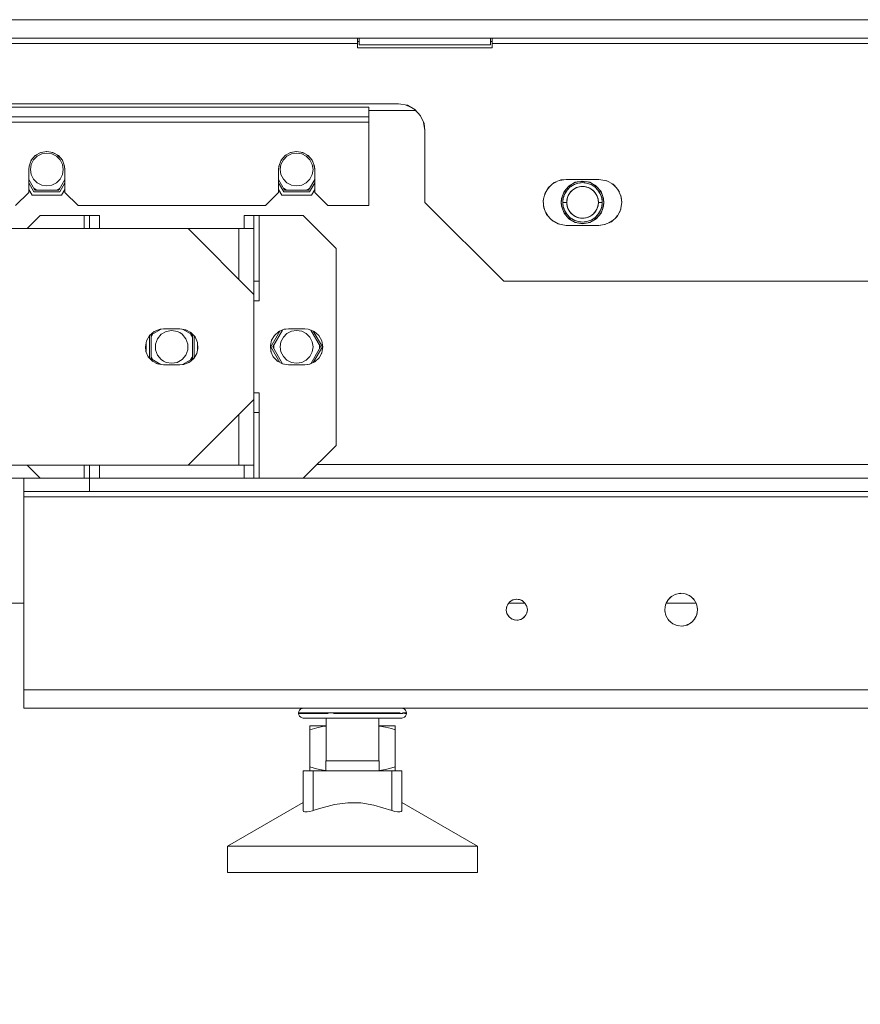
# Model space of a CAD drawing. Units: millimetres. Extents: x -2159 to 2041, y -1366 to 1604.
# Drawn here: x 317 to 445, y -359 to -210 of the extents above; entities that cross this region are included whole.
import ezdxf

# ---------------------------------------------------------------- set-up
doc = ezdxf.new("R2010")
doc.units = ezdxf.units.MM
doc.header["$LTSCALE"] = 10
doc.header["$PDMODE"] = 1
doc.header["$PDSIZE"] = -2
doc.layers.get('0').update_dxf_attribs({"lineweight": 18})
doc.layers.add('Geen', color=7, linetype='Continuous', lineweight=9)
doc.layers.add('Maatlijnen', color=7, linetype='Continuous', lineweight=9)
doc.styles.add('Century Gothic', font='Century Gothic')
doc.dimstyles.new('iFiRE', dxfattribs={"dimtxt": 35.401801, "dimasz": 39.997559, "dimexe": 10, "dimexo": 0, "dimgap": 5, "dimtad": 1, "dimdec": 0, "dimtxsty": 'Century Gothic', "dimblk": 'VW_FILLEDARROW', "dimblk1": 'VW_FILLEDARROW', "dimblk2": 'VW_FILLEDARROW', "dimcen": 0, "dimazin": 0, "dimtfac": 1, "dimtdec": 0, "dimtix": 1, "dimtmove": 0, "dimatfit": 0, "dimldrblk": 'VW_FILLEDARROW-1', "dimfxl": 1, "dimfrac": 2, "dimtolj": 1, "dimarcsym": 0})

# ---------------------------------------------------------------- blocks, each defined once
blk = doc.blocks.new('Groep-5-1')
at = {"layer": 'Geen', "color": 7, "linetype": 'Continuous', "lineweight": 9}
for p, q in [((652.17, -209.56), (305.77, -209.56)), ((652.87, -212.36), (305.07, -212.36)), ((368.72, -213.86), (368.72, -212.36)), ((368.97, -212.36), (368.97, -213.36)), ((388.97, -212.36), (388.97, -213.36)), ((389.22, -212.36), (389.22, -213.86)), ((368.72, -213.16), (305.07, -213.16)), ((368.97, -212.86), (368.72, -212.86)), ((389.22, -213.86), (368.72, -213.86)), ((388.97, -213.36), (368.97, -213.36)), ((389.22, -212.86), (388.97, -212.86)), ((568.72, -213.16), (389.22, -213.16)), ((374.97, -222.36), (305.07, -222.36)), ((370.47, -222.86), (310.47, -222.86)), ((370.47, -237.86), (370.47, -222.86)), ((374.97, -222.36), (376.32, -222.59)), ((376.71, -222.81), (376.14, -222.56)), ((376.32, -222.59), (377.45, -223.22)), ((377.76, -223.56), (377.28, -223.12)), ((377.45, -223.22), (378.33, -224.19)), ((370.47, -224.36), (310.47, -224.36)), ((377.53, -223.36), (370.47, -223.36)), ((378.2, -224.05), (378.52, -224.62)), ((378.33, -224.19), (378.85, -225.38)), ((370.47, -225.16), (310.47, -225.16)), ((378.76, -225.18), (378.97, -226.36)), ((378.85, -225.38), (378.97, -226.36)), ((378.97, -226.36), (378.97, -237.36)), ((319.1, -230.96), (319.72, -230.24)), ((319.45, -230.89), (320, -230.33)), ((319.88, -230.14), (319.69, -230.27)), ((319.72, -230.24), (320.54, -229.77)), ((320, -230.33), (320.7, -229.98)), ((320.86, -229.71), (320.43, -229.83)), ((320.54, -229.77), (321.47, -229.61)), ((320.7, -229.98), (321.47, -229.86)), ((321.78, -229.66), (321.35, -229.63)), ((321.47, -229.61), (322.4, -229.77)), ((321.47, -229.86), (322.24, -229.98)), ((322.24, -229.98), (322.94, -230.33)), ((322.66, -229.91), (322.27, -229.75)), ((322.4, -229.77), (323.22, -230.24)), ((322.94, -230.33), (323.49, -230.89)), ((323.41, -230.46), (323.09, -230.16)), ((323.22, -230.24), (323.84, -230.96)), ((357.1, -230.96), (357.72, -230.24)), ((357.45, -230.89), (358, -230.33)), ((357.88, -230.14), (357.69, -230.27)), ((357.72, -230.24), (358.54, -229.77)), ((358, -230.33), (358.7, -229.98)), ((358.86, -229.71), (358.43, -229.83)), ((358.54, -229.77), (359.47, -229.61)), ((359.47, -229.86), (358.7, -229.98)), ((359.78, -229.66), (359.35, -229.63)), ((359.47, -229.61), (360.4, -229.77)), ((359.47, -229.86), (360.24, -229.98)), ((360.24, -229.98), (360.94, -230.33)), ((360.66, -229.91), (360.27, -229.75)), ((360.4, -229.77), (361.22, -230.24)), ((360.94, -230.33), (361.49, -230.89)), ((361.41, -230.46), (361.09, -230.16)), ((361.22, -230.24), (361.84, -230.96)), ((318.72, -232.36), (318.79, -231.79)), ((318.72, -232.36), (318.77, -231.84)), ((318.77, -231.84), (319.1, -230.96)), ((318.97, -232.36), (319.09, -231.58)), ((319.09, -231.58), (319.45, -230.89)), ((319.21, -230.83), (319.1, -230.97)), ((323.49, -230.89), (323.85, -231.58)), ((323.74, -230.84), (323.91, -231.16)), ((323.84, -230.96), (324.17, -231.84)), ((323.85, -231.58), (323.97, -232.36)), ((324.11, -231.67), (324.22, -232.36)), ((324.17, -231.84), (324.22, -232.36)), ((356.79, -231.79), (356.72, -232.36)), ((356.72, -232.36), (356.77, -231.84)), ((356.77, -231.84), (357.1, -230.96)), ((356.97, -232.36), (357.09, -231.58)), ((357.09, -231.58), (357.45, -230.89)), ((357.21, -230.83), (357.1, -230.97)), ((361.49, -230.89), (361.85, -231.58)), ((361.74, -230.84), (361.91, -231.16)), ((361.84, -230.96), (362.17, -231.84)), ((361.85, -231.58), (361.97, -232.36)), ((362.11, -231.67), (362.22, -232.36)), ((362.17, -231.84), (362.22, -232.36)), ((318.72, -235.86), (318.72, -232.36)), ((319.09, -233.13), (318.97, -232.36)), ((319.45, -233.83), (319.09, -233.13)), ((323.85, -233.13), (323.49, -233.83)), ((323.97, -232.36), (323.85, -233.13)), ((324.22, -232.36), (324.22, -235.86)), ((356.72, -235.86), (356.72, -232.36)), ((357.09, -233.13), (356.97, -232.36)), ((357.45, -233.83), (357.09, -233.13)), ((361.85, -233.13), (361.49, -233.83)), ((361.97, -232.36), (361.85, -233.13)), ((362.22, -232.36), (362.22, -235.86)), ((318.72, -233.89), (319.65, -235.51)), ((318.72, -234.39), (319.5, -235.76)), ((320, -234.38), (319.45, -233.83)), ((319.47, -235.2), (319.86, -235.44)), ((320.7, -234.73), (320, -234.38)), ((321.47, -234.86), (320.7, -234.73)), ((322.24, -234.73), (321.47, -234.86)), ((322.94, -234.38), (322.24, -234.73)), ((323.49, -233.83), (322.94, -234.38)), ((324.22, -233.89), (323.29, -235.51)), ((323.33, -235.29), (323.46, -235.2)), ((324.22, -234.39), (323.43, -235.76)), ((356.72, -233.89), (357.65, -235.51)), ((356.72, -234.39), (357.5, -235.76)), ((358, -234.38), (357.45, -233.83)), ((357.47, -235.2), (357.86, -235.44)), ((358.7, -234.73), (358, -234.38)), ((359.47, -234.86), (358.7, -234.73)), ((360.24, -234.73), (359.47, -234.86)), ((360.94, -234.38), (360.24, -234.73)), ((361.49, -233.83), (360.94, -234.38)), ((362.22, -233.89), (361.29, -235.51)), ((361.33, -235.29), (361.46, -235.2)), ((362.22, -234.39), (361.43, -235.76)), ((397.21, -236.07), (397.79, -235.1)), ((398.05, -234.88), (397.67, -235.31)), ((397.79, -235.1), (398.67, -234.35)), ((399, -234.22), (398.49, -234.51)), ((398.67, -234.35), (399.68, -233.95)), ((399.46, -234.03), (400.47, -233.86)), ((400.47, -233.86), (399.68, -233.95)), ((400.15, -235.73), (400.88, -234.87)), ((405.47, -233.86), (400.47, -233.86)), ((401.1, -235.01), (400.62, -235.49)), ((401.06, -234.76), (400.69, -235.09)), ((401.13, -234.72), (400.74, -235.05)), ((401, -235.09), (400.74, -235.36)), ((400.88, -234.87), (401.86, -234.3)), ((400.95, -234.83), (400.88, -234.87)), ((401, -235.09), (400.9, -235.21)), ((401.09, -235.02), (401, -235.09)), ((401.05, -235.06), (401, -235.09)), ((401.67, -234.65), (401.1, -235.01)), ((401.14, -234.98), (401.11, -235.01)), ((401.16, -234.97), (401.14, -234.98)), ((401.39, -234.82), (401.16, -234.97)), ((401.29, -234.87), (401.24, -234.92)), ((401.31, -234.86), (401.26, -234.89)), ((401.31, -234.86), (401.27, -234.88)), ((401.42, -234.81), (401.29, -234.87)), ((401.47, -235.47), (401.92, -235.19)), ((401.78, -235.26), (401.51, -235.43)), ((401.99, -234.28), (401.6, -234.45)), ((402.14, -234.25), (401.64, -234.43)), ((402.3, -234.43), (401.67, -234.65)), ((401.72, -234.63), (401.7, -234.64)), ((401.72, -234.63), (401.7, -234.64)), ((401.84, -234.59), (401.72, -234.63)), ((401.82, -234.59), (401.72, -234.63)), ((402.05, -235.12), (401.78, -235.26)), ((402.06, -234.27), (401.82, -234.32)), ((401.82, -234.59), (401.84, -234.58)), ((401.84, -234.58), (402.02, -234.53)), ((401.86, -234.3), (402.97, -234.11)), ((401.92, -235.19), (402.43, -235.01)), ((402.27, -235.04), (402.05, -235.12)), ((402.2, -234.46), (402.09, -234.51)), ((402.17, -234.48), (402.13, -234.49)), ((402.24, -234.45), (402.2, -234.46)), ((402.5, -234.99), (402.27, -235.04)), ((402.97, -234.36), (402.3, -234.43)), ((402.54, -234.39), (402.43, -234.42)), ((402.43, -235.01), (402.97, -234.95)), ((402.54, -234.39), (402.44, -234.42)), ((402.73, -234.96), (402.5, -234.99)), ((402.58, -234.38), (402.54, -234.39)), ((402.7, -234.39), (402.54, -234.39)), ((402.74, -234.38), (402.58, -234.38)), ((402.97, -234.14), (402.62, -234.17)), ((402.97, -234.95), (402.73, -234.96)), ((403.17, -234.16), (402.77, -234.16)), ((403.31, -234.17), (402.84, -234.13)), ((402.97, -234.11), (404.08, -234.3)), ((403.64, -234.43), (402.97, -234.36)), ((403.29, -234.97), (402.97, -234.95)), ((402.97, -234.95), (403.5, -235.01)), ((403.2, -234.36), (403.11, -234.37)), ((403.28, -234.38), (403.2, -234.36)), ((403.28, -234.38), (403.2, -234.38)), ((403.39, -234.39), (403.24, -234.39)), ((403.28, -234.38), (403.28, -234.38)), ((403.36, -234.38), (403.28, -234.38)), ((403.59, -235.03), (403.29, -234.97)), ((403.36, -234.4), (403.3, -234.39)), ((403.36, -234.38), (403.39, -234.39)), ((403.49, -234.42), (403.39, -234.39)), ((403.5, -234.42), (403.39, -234.39)), ((403.5, -235.01), (404.01, -235.19)), ((403.87, -235.12), (403.59, -235.03)), ((404.27, -234.65), (403.64, -234.43)), ((404.29, -234.43), (403.8, -234.25)), ((403.94, -234.28), (403.87, -234.27)), ((404.08, -235.22), (403.87, -235.12)), ((404.09, -234.58), (403.92, -234.53)), ((404.34, -234.45), (403.93, -234.27)), ((404.07, -234.57), (403.93, -234.53)), ((404.01, -235.19), (404.47, -235.47)), ((404.09, -234.58), (404.07, -234.57)), ((404.08, -234.3), (405.06, -234.87)), ((404.29, -235.35), (404.08, -235.22)), ((404.12, -234.59), (404.09, -234.58)), ((404.21, -234.63), (404.1, -234.59)), ((404.12, -234.59), (404.21, -234.63)), ((404.14, -234.61), (404.14, -234.6)), ((404.24, -234.64), (404.21, -234.63)), ((404.24, -234.64), (404.21, -234.63)), ((404.84, -235.01), (404.27, -234.65)), ((404.78, -234.97), (404.54, -234.82)), ((404.78, -234.97), (404.8, -234.98)), ((404.83, -235.01), (404.8, -234.98)), ((405.19, -235.05), (404.81, -234.72)), ((405.31, -235.49), (404.84, -235.01)), ((404.93, -235.09), (404.85, -235.02)), ((404.87, -235.04), (404.87, -235.04)), ((404.87, -235.04), (404.87, -235.04)), ((405.25, -235.09), (404.88, -234.76)), ((404.89, -235.06), (404.9, -235.08)), ((404.93, -235.09), (404.89, -235.06)), ((404.93, -235.09), (405.04, -235.21)), ((404.93, -235.09), (405.19, -235.36)), ((405.06, -234.87), (405.78, -235.73)), ((405.47, -233.86), (406.65, -234.06)), ((406.99, -234.25), (406.49, -234.04)), ((406.65, -234.06), (407.64, -234.61)), ((407.91, -234.91), (407.49, -234.53)), ((407.64, -234.61), (408.41, -235.46)), ((316.72, -237.86), (318.72, -235.86)), ((318.72, -235.39), (319.22, -236.26)), ((323.72, -236.26), (319.22, -236.26)), ((323.43, -235.76), (319.5, -235.76)), ((323.29, -235.51), (319.65, -235.51)), ((319.86, -235.44), (320, -235.51)), ((322.93, -235.51), (323.33, -235.29)), ((324.22, -235.39), (323.72, -236.26)), ((324.22, -235.86), (326.22, -237.86)), ((354.72, -237.86), (356.72, -235.86)), ((356.72, -235.39), (357.22, -236.26)), ((361.72, -236.26), (357.22, -236.26)), ((361.43, -235.76), (357.5, -235.76)), ((361.29, -235.51), (357.65, -235.51)), ((357.86, -235.44), (358, -235.51)), ((360.93, -235.51), (361.33, -235.29)), ((362.22, -235.39), (361.72, -236.26)), ((362.22, -235.86), (364.22, -237.86)), ((397.21, -236.07), (396.98, -237.06)), ((397.05, -236.76), (397, -237.36)), ((397.38, -235.8), (397.16, -236.31)), ((399.86, -236.52), (399.72, -237.36)), ((399.86, -236.53), (399.72, -237.36)), ((399.79, -236.73), (399.72, -237.36)), ((399.77, -236.79), (400.15, -235.73)), ((400.04, -236.69), (399.97, -237.36)), ((400, -236.95), (400.03, -236.78)), ((400.27, -236.05), (400.04, -236.69)), ((400.34, -235.51), (400.06, -236)), ((400.3, -235.55), (400.06, -235.98)), ((400.09, -236.51), (400.07, -236.63)), ((400.17, -235.71), (400.08, -235.93)), ((400.09, -236.51), (400.08, -236.59)), ((400.19, -236.22), (400.09, -236.51)), ((400.16, -236.36), (400.09, -236.51)), ((400.11, -236.47), (400.1, -236.53)), ((400.12, -236.4), (400.11, -236.45)), ((400.15, -236.34), (400.12, -236.4)), ((400.2, -236.19), (400.19, -236.22)), ((400.2, -236.19), (400.24, -236.12)), ((400.62, -235.49), (400.27, -236.05)), ((400.44, -235.73), (400.33, -235.94)), ((400.44, -235.73), (400.39, -235.86)), ((400.58, -235.54), (400.44, -235.73)), ((400.52, -235.64), (400.44, -235.73)), ((400.51, -235.65), (400.5, -235.68)), ((400.57, -235.56), (400.56, -235.56)), ((400.56, -235.56), (400.56, -235.58)), ((400.58, -235.54), (400.6, -235.52)), ((400.63, -236.75), (400.58, -237.05)), ((400.6, -235.52), (400.61, -235.51)), ((400.62, -236.82), (400.8, -236.31)), ((400.73, -236.47), (400.63, -236.75)), ((400.8, -236.31), (400.73, -236.47)), ((400.8, -236.31), (401.08, -235.85)), ((400.87, -236.16), (400.8, -236.31)), ((400.96, -236.02), (400.87, -236.16)), ((401.1, -235.83), (400.96, -236.02)), ((401.08, -235.85), (401.47, -235.47)), ((401.26, -235.65), (401.1, -235.83)), ((401.51, -235.43), (401.26, -235.65)), ((404.5, -235.49), (404.29, -235.35)), ((404.47, -235.47), (404.85, -235.85)), ((404.67, -235.65), (404.5, -235.49)), ((404.89, -235.9), (404.67, -235.65)), ((404.85, -235.85), (405.14, -236.31)), ((405.06, -236.16), (404.89, -235.9)), ((405.2, -236.44), (405.06, -236.16)), ((405.14, -236.31), (405.32, -236.82)), ((405.3, -236.73), (405.2, -236.44)), ((405.36, -237.04), (405.3, -236.73)), ((405.67, -236.05), (405.31, -235.49)), ((405.33, -235.51), (405.34, -235.52)), ((405.35, -235.54), (405.34, -235.52)), ((405.35, -235.54), (405.49, -235.73)), ((405.41, -235.64), (405.49, -235.73)), ((405.44, -235.68), (405.5, -235.76)), ((405.49, -235.73), (405.55, -235.86)), ((405.49, -235.73), (405.6, -235.94)), ((405.49, -235.75), (405.51, -235.77)), ((405.5, -235.76), (405.5, -235.76)), ((405.51, -235.76), (405.52, -235.77)), ((405.52, -235.77), (405.53, -235.81)), ((405.6, -235.51), (405.88, -236)), ((405.63, -235.55), (405.87, -235.98)), ((405.89, -236.69), (405.67, -236.05)), ((405.69, -236.12), (405.73, -236.19)), ((405.73, -236.19), (405.74, -236.22)), ((405.74, -236.22), (405.85, -236.51)), ((405.78, -235.73), (406.17, -236.79)), ((405.78, -236.36), (405.85, -236.51)), ((405.85, -236.51), (405.86, -236.59)), ((405.85, -236.51), (405.87, -236.63)), ((405.89, -236.68), (405.9, -236.7)), ((405.97, -237.36), (405.89, -236.69)), ((405.9, -236.7), (405.91, -236.8)), ((405.94, -236.95), (405.9, -236.78)), ((406.07, -236.52), (406.22, -237.36)), ((406.07, -236.53), (406.22, -237.36)), ((408.3, -235.34), (408.57, -235.83)), ((408.41, -235.46), (408.86, -236.51)), ((408.79, -236.33), (408.97, -237.36)), ((408.97, -237.36), (408.86, -236.51)), ((354.72, -237.86), (326.22, -237.86)), ((370.47, -237.86), (364.22, -237.86)), ((378.97, -237.36), (390.97, -249.36)), ((397.07, -238.21), (396.98, -237.06)), ((396.98, -237.06), (397, -237.35)), ((397.05, -237.96), (397.16, -238.4)), ((397.51, -239.23), (397.07, -238.21)), ((399.72, -237.36), (399.77, -236.79)), ((399.72, -237.36), (399.86, -238.19)), ((399.77, -237.92), (399.72, -237.36)), ((399.86, -238.19), (399.72, -237.36)), ((400.15, -238.98), (399.77, -237.92)), ((399.99, -236.98), (399.97, -237.36)), ((399.99, -237.74), (399.97, -237.36)), ((399.97, -237.36), (400.04, -238.02)), ((400.56, -237.36), (399.97, -237.36)), ((399.99, -236.98), (400, -236.95)), ((399.99, -237.74), (400, -237.76)), ((400, -237.76), (400.03, -237.93)), ((400.04, -238.02), (400.27, -238.66)), ((400.07, -238.09), (400.09, -238.2)), ((400.08, -238.12), (400.09, -238.2)), ((400.09, -238.2), (400.19, -238.5)), ((400.09, -238.2), (400.16, -238.35)), ((400.13, -238.27), (400.13, -238.3)), ((400.56, -237.36), (400.62, -236.82)), ((400.58, -237.05), (400.56, -237.36)), ((400.62, -237.89), (400.56, -237.36)), ((400.56, -237.36), (400.58, -237.68)), ((400.58, -237.68), (400.64, -237.98)), ((400.8, -238.4), (400.62, -237.89)), ((400.64, -237.98), (400.73, -238.27)), ((400.73, -238.27), (400.87, -238.55)), ((405.32, -237.89), (405.14, -238.4)), ((405.14, -238.4), (405.21, -238.24)), ((405.21, -238.24), (405.3, -237.96)), ((405.3, -237.96), (405.36, -237.66)), ((405.32, -236.82), (405.38, -237.36)), ((405.38, -237.36), (405.32, -237.89)), ((405.38, -237.36), (405.36, -237.04)), ((405.36, -237.66), (405.38, -237.36)), ((405.97, -237.36), (405.38, -237.36)), ((405.67, -238.66), (405.89, -238.02)), ((405.85, -238.2), (405.74, -238.5)), ((406.17, -237.92), (405.78, -238.98)), ((405.85, -238.2), (405.78, -238.35)), ((405.81, -238.27), (405.8, -238.3)), ((405.87, -238.09), (405.85, -238.2)), ((405.86, -238.12), (405.85, -238.2)), ((405.89, -238.02), (405.97, -237.36)), ((405.94, -237.76), (405.9, -237.93)), ((405.94, -236.98), (405.94, -236.95)), ((405.94, -236.98), (405.97, -237.36)), ((405.94, -237.74), (405.97, -237.36)), ((405.94, -237.74), (405.94, -237.76)), ((406.22, -237.36), (406.07, -238.19)), ((406.22, -237.36), (406.07, -238.19)), ((406.22, -237.36), (406.15, -237.98)), ((406.17, -236.79), (406.22, -237.36)), ((406.22, -237.36), (406.17, -237.92)), ((408.97, -237.36), (408.76, -238.54)), ((320.47, -239.36), (318.47, -241.36)), ((327.17, -239.36), (320.47, -239.36)), ((327.38, -239.36), (327.17, -239.36)), ((327.17, -239.36), (327.17, -241.36)), ((327.42, -239.36), (327.38, -239.36)), ((327.61, -239.36), (327.42, -239.36)), ((329.47, -239.36), (327.61, -239.36)), ((327.97, -239.36), (327.97, -241.36)), ((329.47, -241.36), (329.47, -239.36)), ((353.26, -239.36), (351.47, -239.36)), ((351.47, -239.36), (351.47, -241.36)), ((352.97, -279.36), (352.97, -239.36)), ((353.31, -239.36), (353.26, -239.36)), ((353.56, -239.36), (353.31, -239.36)), ((353.72, -239.36), (353.56, -239.36)), ((360.47, -239.36), (353.72, -239.36)), ((353.77, -239.36), (353.77, -252.36)), ((365.47, -244.36), (360.47, -239.36)), ((397.38, -238.92), (397.67, -239.41)), ((398.28, -240.09), (397.51, -239.23)), ((400.06, -238.71), (400.34, -239.2)), ((400.06, -238.73), (400.3, -239.16)), ((400.14, -238.36), (400.15, -238.38)), ((400.15, -238.38), (400.16, -238.4)), ((400.88, -239.85), (400.15, -238.98)), ((400.2, -238.52), (400.19, -238.5)), ((400.2, -238.52), (400.24, -238.59)), ((400.27, -238.66), (400.62, -239.23)), ((400.33, -238.77), (400.44, -238.98)), ((400.39, -238.85), (400.44, -238.98)), ((400.58, -239.18), (400.44, -238.98)), ((400.44, -238.98), (400.52, -239.07)), ((400.58, -239.18), (400.6, -239.2)), ((400.6, -239.2), (400.61, -239.2)), ((400.62, -239.23), (401.1, -239.7)), ((400.66, -239.26), (400.67, -239.28)), ((400.66, -239.26), (400.7, -239.31)), ((400.74, -239.34), (400.67, -239.28)), ((401.06, -239.95), (400.69, -239.62)), ((400.74, -239.35), (401, -239.62)), ((401.13, -239.99), (400.74, -239.67)), ((401.08, -238.86), (400.8, -238.4)), ((400.87, -238.55), (401.05, -238.81)), ((400.9, -239.5), (401, -239.62)), ((401.05, -239.65), (401, -239.62)), ((401.09, -239.69), (401, -239.62)), ((401.05, -238.81), (401.26, -239.06)), ((401.47, -239.24), (401.08, -238.86)), ((401.1, -239.7), (401.67, -240.06)), ((401.14, -239.73), (401.11, -239.71)), ((401.16, -239.75), (401.14, -239.73)), ((401.39, -239.89), (401.16, -239.75)), ((401.26, -239.06), (401.44, -239.22)), ((401.44, -239.22), (401.64, -239.37)), ((401.92, -239.53), (401.47, -239.24)), ((401.64, -239.37), (401.86, -239.49)), ((401.86, -239.49), (402.06, -239.59)), ((402.43, -239.71), (401.92, -239.53)), ((402.06, -239.59), (402.35, -239.69)), ((402.35, -239.69), (402.65, -239.74)), ((402.97, -239.77), (402.43, -239.71)), ((402.65, -239.74), (402.97, -239.77)), ((403.5, -239.71), (402.97, -239.77)), ((402.97, -239.77), (403.21, -239.76)), ((403.21, -239.76), (403.44, -239.72)), ((403.44, -239.72), (403.67, -239.67)), ((404.01, -239.53), (403.5, -239.71)), ((403.67, -239.67), (403.88, -239.59)), ((403.88, -239.59), (404.16, -239.46)), ((404.47, -239.24), (404.01, -239.53)), ((404.16, -239.46), (404.42, -239.28)), ((404.27, -240.06), (404.84, -239.7)), ((404.42, -239.28), (404.67, -239.06)), ((404.85, -238.86), (404.47, -239.24)), ((404.78, -239.75), (404.54, -239.89)), ((404.67, -239.06), (404.83, -238.88)), ((404.78, -239.75), (404.8, -239.73)), ((404.83, -239.71), (404.8, -239.73)), ((405.19, -239.67), (404.81, -239.99)), ((404.83, -238.88), (404.98, -238.69)), ((404.84, -239.7), (405.31, -239.23)), ((405.14, -238.4), (404.85, -238.86)), ((404.93, -239.62), (404.85, -239.69)), ((405.25, -239.62), (404.88, -239.95)), ((404.93, -239.62), (404.89, -239.65)), ((405.19, -239.35), (404.93, -239.62)), ((405.04, -239.5), (404.93, -239.62)), ((404.98, -238.69), (405.06, -238.55)), ((405.06, -238.55), (405.14, -238.4)), ((405.78, -238.98), (405.06, -239.85)), ((405.27, -239.28), (405.2, -239.34)), ((405.28, -239.26), (405.24, -239.31)), ((405.28, -239.26), (405.27, -239.28)), ((405.31, -239.23), (405.67, -238.66)), ((405.34, -239.2), (405.33, -239.2)), ((405.35, -239.18), (405.34, -239.2)), ((405.35, -239.18), (405.49, -238.98)), ((405.49, -238.98), (405.41, -239.07)), ((405.6, -238.77), (405.49, -238.98)), ((405.55, -238.85), (405.49, -238.98)), ((405.87, -238.74), (405.6, -239.2)), ((405.86, -238.76), (405.63, -239.16)), ((405.73, -238.52), (405.69, -238.59)), ((405.73, -238.52), (405.74, -238.5)), ((405.78, -238.98), (405.77, -239)), ((406.03, -238.31), (405.78, -238.98)), ((405.79, -238.38), (405.78, -238.4)), ((405.79, -238.36), (405.79, -238.38)), ((407.36, -240.3), (408.21, -239.53)), ((408.3, -239.38), (407.91, -239.8)), ((408.21, -239.53), (408.76, -238.54)), ((408.79, -238.38), (408.57, -238.88)), ((398.49, -240.2), (398.05, -239.83)), ((399.27, -240.65), (398.28, -240.09)), ((399.46, -240.68), (399, -240.49)), ((400.47, -240.86), (399.27, -240.65)), ((405.47, -240.86), (400.47, -240.86)), ((401.86, -240.41), (400.88, -239.85)), ((401.47, -239.95), (401.38, -239.88)), ((401.54, -239.98), (401.47, -239.95)), ((402.01, -240.44), (401.6, -240.26)), ((402.14, -240.46), (401.64, -240.28)), ((401.67, -240.06), (402.3, -240.28)), ((401.72, -240.09), (401.7, -240.07)), ((401.72, -240.09), (401.7, -240.07)), ((401.82, -240.13), (401.72, -240.09)), ((401.84, -240.12), (401.72, -240.09)), ((401.82, -240.13), (401.84, -240.13)), ((402.02, -240.18), (401.84, -240.13)), ((402.97, -240.61), (401.86, -240.41)), ((402.06, -240.45), (401.99, -240.43)), ((402.3, -240.28), (402.97, -240.36)), ((402.45, -240.31), (402.39, -240.29)), ((402.48, -240.31), (402.41, -240.3)), ((402.54, -240.33), (402.43, -240.3)), ((402.54, -240.33), (402.44, -240.3)), ((402.49, -240.31), (402.45, -240.31)), ((402.56, -240.31), (402.49, -240.31)), ((402.58, -240.33), (402.54, -240.33)), ((402.7, -240.33), (402.54, -240.33)), ((402.74, -240.33), (402.58, -240.33)), ((403.1, -240.58), (402.62, -240.55)), ((403.17, -240.56), (402.77, -240.56)), ((402.97, -240.36), (403.64, -240.28)), ((404.08, -240.41), (402.97, -240.61)), ((403.31, -240.55), (402.97, -240.57)), ((403.36, -240.33), (403.2, -240.33)), ((403.39, -240.33), (403.24, -240.33)), ((403.36, -240.33), (403.39, -240.33)), ((403.45, -240.31), (403.37, -240.31)), ((403.49, -240.3), (403.39, -240.33)), ((403.5, -240.3), (403.39, -240.33)), ((403.49, -240.31), (403.45, -240.31)), ((403.52, -240.3), (403.46, -240.31)), ((403.54, -240.29), (403.49, -240.31)), ((403.64, -240.28), (404.27, -240.06)), ((404.29, -240.28), (403.8, -240.46)), ((404.12, -240.39), (403.87, -240.45)), ((404.09, -240.13), (403.92, -240.18)), ((404.34, -240.26), (403.94, -240.43)), ((405.06, -239.85), (404.08, -240.41)), ((404.12, -240.13), (404.09, -240.13)), ((404.21, -240.09), (404.1, -240.12)), ((404.12, -240.13), (404.21, -240.09)), ((404.24, -240.07), (404.21, -240.09)), ((404.24, -240.07), (404.21, -240.09)), ((404.47, -239.95), (404.39, -239.98)), ((404.56, -239.88), (404.47, -239.95)), ((405.06, -239.84), (404.99, -239.88)), ((406.49, -240.68), (405.47, -240.86)), ((405.47, -240.86), (406.32, -240.75)), ((406.32, -240.75), (407.36, -240.3)), ((407.49, -240.18), (406.99, -240.46)), ((350.67, -241.36), (267.97, -241.36)), ((352.97, -251.36), (342.97, -241.36)), ((351.27, -241.36), (350.67, -241.36)), ((350.67, -241.36), (350.67, -249.06)), ((351.99, -241.36), (351.27, -241.36)), ((352.55, -241.36), (351.99, -241.36)), ((352.97, -241.36), (352.55, -241.36)), ((365.47, -274.36), (365.47, -244.36)), ((353.15, -249.36), (352.97, -249.36)), ((353.31, -249.36), (353.15, -249.36)), ((353.77, -249.36), (353.31, -249.36)), ((566.97, -249.36), (390.97, -249.36)), ((353.77, -252.36), (352.97, -252.36)), ((336.63, -258.42), (337.1, -257.6)), ((337.07, -257.66), (337.07, -261.02)), ((337.1, -257.6), (337.82, -256.99)), ((338.87, -256.64), (337.32, -257.54)), ((337.32, -261.17), (337.32, -257.54)), ((337.62, -257.36), (337.37, -257.79)), ((338.7, -256.65), (337.82, -256.99)), ((338.3, -258.11), (338.86, -257.44)), ((338.7, -256.65), (339.22, -256.61)), ((338.86, -257.44), (339.61, -257.01)), ((341.72, -256.61), (339.22, -256.61)), ((339.61, -257.01), (340.47, -256.86)), ((340.47, -256.86), (341.32, -257.01)), ((341.32, -257.01), (341.72, -257.19)), ((341.72, -256.61), (342.63, -256.75)), ((341.72, -257.19), (342.07, -257.44)), ((342.07, -257.44), (342.63, -258.11)), ((343.62, -257.54), (342.12, -256.67)), ((342.83, -256.87), (342.51, -256.74)), ((342.63, -256.75), (343.39, -257.17)), ((343.53, -257.32), (343.3, -257.13)), ((343.38, -257.46), (343.31, -257.36)), ((343.62, -257.89), (343.38, -257.46)), ((343.39, -257.17), (344.02, -257.85)), ((343.62, -257.54), (343.62, -261.17)), ((343.87, -257.69), (343.87, -261.06)), ((356.93, -256.95), (355.54, -259.36)), ((355.66, -258.34), (356.09, -257.61)), ((357.31, -256.79), (355.83, -259.36)), ((356.1, -257.62), (356.07, -257.66)), ((356.09, -257.61), (356.77, -257.02)), ((356.1, -257.62), (356.11, -257.61)), ((356.18, -257.54), (356.11, -257.61)), ((356.79, -257.02), (356.74, -257.05)), ((356.77, -257.02), (357.59, -256.68)), ((356.79, -257.02), (356.83, -257)), ((356.88, -256.97), (356.83, -257)), ((356.95, -256.95), (356.93, -256.96)), ((357.45, -257.89), (358, -257.33)), ((358.22, -256.61), (357.47, -256.73)), ((358.22, -256.61), (357.59, -256.68)), ((358, -257.33), (358.7, -256.98)), ((360.72, -256.61), (358.22, -256.61)), ((358.7, -256.98), (359.47, -256.86)), ((359.47, -256.86), (360.24, -256.98)), ((360.24, -256.98), (360.94, -257.33)), ((360.72, -256.61), (361.23, -256.65)), ((360.94, -257.33), (361.49, -257.89)), ((362.12, -256.99), (361.23, -256.65)), ((361.63, -256.81), (363.11, -259.36)), ((362, -256.95), (363.39, -259.36)), ((362.84, -257.6), (362.12, -256.99)), ((362.84, -257.6), (363.31, -258.42)), ((336.47, -259.36), (336.63, -258.42)), ((336.57, -258.78), (336.57, -260.07)), ((337.37, -257.79), (337.32, -257.89)), ((338.01, -258.92), (338.3, -258.11)), ((338.01, -259.79), (338.01, -258.92)), ((342.63, -258.11), (342.93, -258.92)), ((342.93, -258.92), (342.93, -259.79)), ((343.99, -257.81), (344.05, -257.93)), ((344.02, -257.85), (344.38, -258.68)), ((344.36, -258.63), (344.37, -258.65)), ((344.37, -258.65), (344.37, -259.98)), ((344.37, -258.73), (344.4, -258.86)), ((344.38, -258.68), (344.46, -259.6)), ((355.48, -259.14), (355.66, -258.34)), ((355.5, -259.05), (355.48, -259.21)), ((355.56, -260.05), (355.48, -259.14)), ((355.48, -259.21), (355.48, -259.14)), ((355.65, -258.43), (355.63, -258.46)), ((355.65, -258.43), (355.66, -258.37)), ((355.71, -258.26), (355.66, -258.37)), ((356.01, -259.05), (356, -259.5)), ((356.97, -259.36), (357.09, -258.58)), ((357.45, -257.89), (357.09, -258.58)), ((361.49, -257.89), (361.85, -258.58)), ((361.85, -258.58), (361.97, -259.36)), ((362.94, -259.21), (362.93, -259.05)), ((362.93, -259.66), (362.94, -259.21)), ((363.31, -258.42), (363.47, -259.36)), ((336.47, -259.36), (336.55, -260.04)), ((336.47, -259.36), (336.57, -259.97)), ((336.91, -260.86), (336.55, -260.04)), ((338.3, -260.61), (338.01, -259.79)), ((338.86, -261.27), (338.3, -260.61)), ((342.63, -260.61), (342.07, -261.27)), ((342.93, -259.79), (342.63, -260.61)), ((344.27, -260.37), (343.84, -261.1)), ((344.28, -260.34), (344.22, -260.45)), ((344.27, -260.37), (344.46, -259.6)), ((344.29, -260.28), (344.28, -260.34)), ((344.3, -260.25), (344.29, -260.28)), ((344.44, -259.35), (344.4, -259.85)), ((344.44, -259.35), (344.44, -259.36)), ((344.44, -259.36), (344.46, -259.6)), ((355.49, -259.36), (355.49, -259.35)), ((355.54, -259.36), (356.92, -261.75)), ((355.55, -259.98), (355.58, -260.1)), ((355.92, -260.87), (355.56, -260.05)), ((355.83, -259.36), (357.32, -261.94)), ((356, -259.5), (356.01, -259.66)), ((357.09, -260.13), (356.97, -259.36)), ((357.45, -260.83), (357.09, -260.13)), ((361.85, -260.13), (361.49, -260.83)), ((363.11, -259.36), (361.62, -261.93)), ((361.97, -259.36), (361.85, -260.13)), ((363.39, -259.36), (362.01, -261.75)), ((362.91, -261.02), (363.32, -260.26)), ((363.3, -260.28), (363.24, -260.42)), ((363.31, -260.27), (363.3, -260.28)), ((363.33, -260.22), (363.31, -260.27)), ((363.47, -259.36), (363.32, -260.26)), ((336.88, -260.78), (336.93, -260.88)), ((337.55, -261.55), (336.91, -260.86)), ((337.32, -260.82), (337.56, -261.26)), ((338.82, -262.04), (337.32, -261.17)), ((337.62, -261.58), (337.38, -261.36)), ((338.3, -261.96), (337.55, -261.55)), ((337.56, -261.26), (337.62, -261.35)), ((338.39, -261.97), (338.07, -261.83)), ((339.22, -262.11), (338.3, -261.96)), ((339.22, -261.52), (338.86, -261.27)), ((339.61, -261.71), (339.22, -261.52)), ((341.72, -262.11), (339.22, -262.11)), ((340.47, -261.86), (339.61, -261.71)), ((340.47, -261.86), (341.32, -261.71)), ((342.07, -261.27), (341.32, -261.71)), ((342.12, -262.04), (341.72, -262.11)), ((341.72, -262.11), (342.32, -262.04)), ((342.11, -262.05), (343.62, -261.17)), ((342.26, -262.03), (342.11, -262.05)), ((342.41, -262), (342.26, -262.03)), ((343.17, -261.69), (342.32, -262.04)), ((343.11, -261.7), (343, -261.76)), ((343.13, -261.7), (343.11, -261.7)), ((343.23, -261.64), (343.13, -261.7)), ((343.17, -261.69), (343.84, -261.1)), ((343.31, -261.35), (343.57, -260.93)), ((343.57, -260.93), (343.62, -260.82)), ((343.68, -261.25), (343.82, -261.09)), ((343.82, -261.09), (343.87, -261.04)), ((343.82, -261.09), (343.82, -261.09)), ((343.87, -261.06), (343.87, -261.06)), ((355.88, -260.79), (355.95, -260.9)), ((356.55, -261.54), (355.92, -260.87)), ((356.59, -261.57), (356.48, -261.47)), ((357.31, -261.96), (356.55, -261.54)), ((357.32, -261.94), (357.11, -261.85)), ((357.47, -261.98), (357.31, -261.92)), ((358.22, -262.11), (357.31, -261.96)), ((358, -261.38), (357.45, -260.83)), ((358.7, -261.73), (358, -261.38)), ((360.72, -262.11), (358.22, -262.11)), ((359.47, -261.86), (358.7, -261.73)), ((360.24, -261.73), (359.47, -261.86)), ((360.94, -261.38), (360.24, -261.73)), ((361.51, -261.98), (360.72, -262.11)), ((360.72, -262.11), (361.43, -262.01)), ((361.49, -260.83), (360.94, -261.38)), ((362.26, -261.63), (361.43, -262.01)), ((362.11, -261.7), (362.09, -261.71)), ((362.21, -261.65), (362.11, -261.7)), ((362.28, -261.62), (362.21, -261.65)), ((362.91, -261.02), (362.26, -261.63)), ((362.82, -261.1), (362.76, -261.16)), ((362.88, -261.04), (362.82, -261.1)), ((362.92, -261), (362.88, -261.04)), ((353.77, -266.36), (352.97, -266.36)), ((353.77, -266.36), (353.77, -279.36)), ((342.97, -277.36), (352.97, -267.36)), ((350.67, -269.66), (350.67, -277.36)), ((353.26, -269.36), (352.97, -269.36)), ((353.31, -269.36), (353.26, -269.36)), ((353.56, -269.36), (353.31, -269.36)), ((353.72, -269.36), (353.56, -269.36)), ((353.77, -269.36), (353.72, -269.36)), ((360.47, -279.36), (365.47, -274.36)), ((342.97, -277.36), (270.27, -277.36)), ((320.47, -279.36), (318.47, -277.36)), ((327.17, -277.36), (327.17, -279.36)), ((327.97, -281.36), (327.97, -277.36)), ((329.47, -279.36), (329.47, -277.36)), ((351.27, -277.36), (342.97, -277.36)), ((351.99, -277.36), (351.27, -277.36)), ((351.47, -277.36), (351.47, -279.36)), ((352.89, -277.36), (351.99, -277.36)), ((352.97, -277.36), (352.89, -277.36)), ((381.7, -277.26), (362.57, -277.26)), ((477.97, -277.26), (381.7, -277.26)), ((327.63, -279.36), (305.07, -279.36)), ((317.97, -279.36), (317.97, -314.36)), ((327.67, -279.36), (327.63, -279.36)), ((327.82, -279.36), (327.67, -279.36)), ((327.84, -279.36), (327.82, -279.36)), ((327.94, -279.36), (327.84, -279.36)), ((327.97, -279.36), (327.94, -279.36)), ((329.05, -279.36), (327.94, -279.36)), ((353.02, -279.36), (327.97, -279.36)), ((353.12, -279.36), (353.02, -279.36)), ((353.15, -279.36), (353.12, -279.36)), ((353.31, -279.36), (353.15, -279.36)), ((353.33, -279.36), (353.31, -279.36)), ((372.6, -279.36), (353.33, -279.36)), ((485.84, -279.36), (372.6, -279.36)), ((655.97, -281.36), (317.97, -281.36)), ((655.97, -282.16), (317.97, -282.16)), ((391.63, -298.47), (391.95, -298.12)), ((392.08, -298.04), (391.83, -298.26)), ((391.95, -298.12), (392.38, -297.86)), ((392.47, -297.84), (392.28, -297.92)), ((392.38, -297.86), (392.88, -297.76)), ((392.97, -297.77), (392.75, -297.79)), ((392.88, -297.76), (393.36, -297.8)), ((393.47, -297.84), (393.19, -297.79)), ((393.36, -297.8), (393.78, -297.97)), ((393.86, -298.04), (393.66, -297.92)), ((394.21, -298.34), (393.78, -297.97)), ((415.88, -297.98), (415.59, -298.58)), ((415.98, -297.87), (415.7, -298.35)), ((415.88, -297.98), (416.38, -297.42)), ((416.57, -297.31), (416.19, -297.63)), ((416.38, -297.42), (417.07, -297.02)), ((417.16, -297), (416.97, -297.08)), ((417.07, -297.02), (417.82, -296.86)), ((417.97, -296.87), (417.62, -296.91)), ((418.6, -296.93), (417.82, -296.86)), ((418.78, -297), (418.32, -296.91)), ((418.6, -296.93), (419.22, -297.19)), ((419.37, -297.31), (418.96, -297.08)), ((419.89, -297.76), (419.22, -297.19)), ((419.74, -297.63), (419.96, -297.87)), ((419.89, -297.76), (420.3, -298.46)), ((317.97, -298.36), (297.97, -298.36)), ((391.37, -299.36), (391.44, -298.86)), ((391.37, -299.45), (391.37, -299.36)), ((391.37, -299.36), (391.42, -299.67)), ((391.37, -299.45), (391.47, -299.94)), ((391.46, -298.82), (391.42, -299.05)), ((391.44, -298.86), (391.63, -298.47)), ((391.68, -298.42), (391.56, -298.63)), ((394.2, -298.36), (391.74, -298.36)), ((394.11, -298.26), (394.25, -298.42)), ((394.21, -298.34), (394.46, -298.77)), ((394.38, -298.63), (394.47, -298.82)), ((394.46, -298.77), (394.57, -299.26)), ((394.52, -299.67), (394.47, -299.89)), ((394.57, -299.36), (394.49, -299.85)), ((394.52, -299.05), (394.57, -299.36)), ((394.57, -299.26), (394.57, -299.36)), ((415.47, -299.36), (415.59, -298.58)), ((415.47, -299.51), (415.47, -299.36)), ((415.47, -299.36), (415.53, -299.8)), ((415.63, -300.25), (415.47, -299.51)), ((415.63, -298.5), (415.53, -298.92)), ((420.24, -298.36), (415.7, -298.36)), ((420.24, -298.35), (420.31, -298.5)), ((420.3, -298.46), (420.46, -299.21)), ((420.47, -299.36), (420.35, -300.13)), ((420.4, -298.92), (420.47, -299.36)), ((420.46, -299.21), (420.47, -299.36)), ((391.46, -299.89), (391.56, -300.08)), ((391.73, -300.37), (391.47, -299.94)), ((391.68, -300.29), (391.83, -300.45)), ((392.16, -300.74), (391.73, -300.37)), ((392.28, -300.79), (392.08, -300.67)), ((392.16, -300.74), (392.57, -300.91)), ((392.75, -300.93), (392.47, -300.87)), ((392.57, -300.91), (393.06, -300.95)), ((393.19, -300.93), (392.97, -300.95)), ((393.56, -300.85), (393.06, -300.95)), ((393.66, -300.79), (393.47, -300.87)), ((393.98, -300.6), (393.56, -300.85)), ((394.11, -300.45), (393.86, -300.67)), ((394.3, -300.24), (393.98, -300.6)), ((394.38, -300.08), (394.25, -300.29)), ((394.49, -299.85), (394.3, -300.24)), ((415.63, -300.21), (415.7, -300.36)), ((416.04, -300.95), (415.63, -300.25)), ((415.98, -300.84), (416.19, -301.08)), ((416.72, -301.53), (416.04, -300.95)), ((419.74, -301.08), (419.37, -301.4)), ((420.06, -300.73), (419.55, -301.29)), ((420.24, -300.36), (419.96, -300.84)), ((420.06, -300.73), (420.35, -300.13)), ((420.4, -299.8), (420.31, -300.21)), ((416.97, -301.63), (416.57, -301.4)), ((417.34, -301.78), (416.72, -301.53)), ((417.62, -301.81), (417.16, -301.71)), ((417.34, -301.78), (418.12, -301.85)), ((418.32, -301.81), (417.97, -301.84)), ((418.86, -301.69), (418.12, -301.85)), ((418.96, -301.63), (418.78, -301.71)), ((419.55, -301.29), (418.86, -301.69)), ((717.97, -311.56), (317.97, -311.56)), ((327.72, -314.36), (317.97, -314.36)), ((351.47, -314.36), (327.72, -314.36)), ((717.97, -314.36), (351.47, -314.36)), ((359.9, -314.65), (359.8, -314.87)), ((360.07, -314.48), (359.9, -314.65)), ((360.29, -314.38), (360.07, -314.48)), ((360.47, -314.36), (360.29, -314.38)), ((375.65, -314.38), (375.47, -314.36)), ((375.65, -314.38), (375.47, -314.36)), ((375.86, -314.48), (375.65, -314.38)), ((375.87, -314.48), (375.65, -314.38)), ((376.03, -314.65), (375.86, -314.48)), ((376.04, -314.65), (375.87, -314.48)), ((376.14, -314.87), (376.03, -314.65)), ((376.14, -314.87), (376.04, -314.65)), ((359.8, -314.87), (359.77, -315.06)), ((359.77, -315.06), (359.77, -315.16)), ((359.78, -315.06), (359.77, -315.06)), ((359.77, -315.16), (359.82, -315.34)), ((359.8, -315.16), (359.77, -315.16)), ((359.95, -315.06), (359.78, -315.06)), ((360.01, -315.16), (359.8, -315.16)), ((359.82, -315.34), (359.92, -315.56)), ((359.92, -315.56), (360.09, -315.73)), ((360.02, -315.06), (359.95, -315.06)), ((360.03, -315.16), (360.01, -315.16)), ((360.36, -315.06), (360.02, -315.06)), ((360.5, -315.16), (360.03, -315.16)), ((360.09, -315.73), (360.31, -315.83)), ((360.31, -315.83), (360.47, -315.86)), ((360.73, -315.06), (360.36, -315.06)), ((375.47, -315.86), (360.47, -315.86)), ((360.73, -315.16), (360.5, -315.16)), ((360.99, -315.06), (360.73, -315.06)), ((361.17, -315.16), (360.73, -315.16)), ((361.83, -315.06), (360.99, -315.06)), ((361.85, -315.16), (361.17, -315.16)), ((362.82, -315.06), (361.83, -315.06)), ((362.05, -315.16), (361.85, -315.16)), ((363.09, -315.16), (362.05, -315.16)), ((363.33, -315.06), (362.82, -315.06)), ((363.32, -315.16), (363.09, -315.16)), ((364.28, -315.16), (363.32, -315.16)), ((363.97, -315.06), (363.33, -315.06)), ((365.07, -315.06), (363.97, -315.06)), ((363.97, -315.86), (363.97, -322.36)), ((365.24, -315.06), (365.07, -315.06)), ((365.57, -315.16), (365.07, -315.16)), ((366.58, -315.06), (365.24, -315.06)), ((366.98, -315.16), (365.57, -315.16)), ((366.98, -315.06), (366.58, -315.06)), ((367.97, -315.06), (366.98, -315.06)), ((368.32, -315.16), (366.98, -315.16)), ((368.95, -315.06), (367.97, -315.06)), ((368.95, -315.16), (368.32, -315.16)), ((369.35, -315.06), (368.95, -315.06)), ((369.7, -315.16), (368.95, -315.16)), ((370.7, -315.06), (369.35, -315.06)), ((370.87, -315.16), (369.7, -315.16)), ((370.87, -315.06), (370.7, -315.06)), ((371.97, -315.06), (370.87, -315.06)), ((371.03, -315.16), (370.87, -315.16)), ((372.27, -315.16), (371.03, -315.16)), ((372.61, -315.06), (371.97, -315.06)), ((371.97, -315.86), (371.97, -322.36)), ((372.61, -315.16), (372.27, -315.16)), ((373.12, -315.06), (372.61, -315.06)), ((373.39, -315.16), (372.61, -315.16)), ((374.1, -315.06), (373.12, -315.06)), ((374.09, -315.16), (373.39, -315.16)), ((374.35, -315.16), (374.09, -315.16)), ((374.12, -315.06), (374.1, -315.06)), ((374.95, -315.06), (374.12, -315.06)), ((375.13, -315.16), (374.35, -315.16)), ((375.2, -315.06), (374.95, -315.06)), ((375.21, -315.16), (375.13, -315.16)), ((375.7, -315.16), (375.21, -315.16)), ((375.47, -315.86), (375.65, -315.83)), ((375.91, -315.06), (375.58, -315.06)), ((375.65, -315.83), (375.87, -315.73)), ((375.87, -315.73), (376.04, -315.56)), ((376.05, -315.16), (375.9, -315.16)), ((375.98, -315.06), (375.91, -315.06)), ((376.16, -315.06), (375.98, -315.06)), ((376.04, -315.56), (376.14, -315.34)), ((376.17, -315.16), (376.05, -315.16)), ((376.16, -315.06), (376.14, -314.87)), ((376.17, -315.06), (376.14, -314.87)), ((376.14, -315.34), (376.17, -315.16)), ((376.17, -315.16), (376.16, -315.06)), ((376.17, -315.06), (376.16, -315.06)), ((376.17, -315.16), (376.17, -315.06)), ((361.51, -317.06), (361.47, -317.06)), ((361.47, -317.06), (361.47, -317.07)), ((361.47, -317.06), (361.47, -317.07)), ((361.47, -317.1), (361.47, -317.06)), ((361.47, -317.06), (361.47, -323.86)), ((361.47, -317.09), (361.47, -317.1)), ((361.47, -317.09), (361.47, -317.36)), ((361.47, -317.24), (361.47, -317.1)), ((361.47, -317.24), (361.47, -317.46)), ((362.55, -317.32), (361.47, -317.64)), ((361.47, -317.46), (361.47, -317.64)), ((361.53, -317.06), (361.51, -317.06)), ((361.65, -317.06), (361.53, -317.06)), ((361.82, -317.06), (361.65, -317.06)), ((361.87, -317.06), (361.82, -317.06)), ((362.18, -317.06), (361.87, -317.06)), ((362.35, -317.06), (362.18, -317.06)), ((362.58, -317.06), (362.35, -317.06)), ((362.55, -317.32), (363.42, -317.15)), ((363.05, -317.06), (362.58, -317.06)), ((363.07, -317.06), (363.05, -317.06)), ((363.57, -317.06), (363.07, -317.06)), ((363.97, -317.1), (363.42, -317.15)), ((363.97, -317.06), (363.57, -317.06)), ((372.45, -317.06), (371.97, -317.06)), ((371.97, -317.09), (372.11, -317.1)), ((372.99, -317.24), (372.11, -317.1)), ((372.85, -317.06), (372.45, -317.06)), ((372.97, -317.06), (372.85, -317.06)), ((373.43, -317.06), (372.97, -317.06)), ((373.92, -317.46), (372.99, -317.24)), ((373.58, -317.06), (373.43, -317.06)), ((373.81, -317.06), (373.58, -317.06)), ((374.11, -317.06), (373.81, -317.06)), ((374.47, -317.64), (373.92, -317.46)), ((374.12, -317.06), (374.11, -317.06)), ((374.11, -317.06), (374.11, -317.06)), ((374.32, -317.06), (374.11, -317.06)), ((374.4, -317.06), (374.32, -317.06)), ((374.44, -317.06), (374.4, -317.06)), ((374.47, -317.06), (374.44, -317.06)), ((374.47, -317.06), (374.46, -317.15)), ((374.46, -317.32), (374.46, -317.15)), ((374.47, -317.64), (374.46, -317.32)), ((374.47, -317.06), (374.47, -317.06)), ((374.47, -317.06), (374.47, -317.56)), ((374.47, -323.86), (374.47, -317.06)), ((361.47, -323.28), (362.51, -323.58)), ((361.47, -323.43), (361.47, -323.43)), ((361.47, -323.43), (361.47, -323.43)), ((362.51, -323.58), (363.49, -323.77)), ((363.92, -322.36), (363.92, -323.86)), ((372.02, -322.36), (363.92, -322.36)), ((372.02, -323.86), (372.02, -322.36)), ((372.09, -323.81), (373, -323.67)), ((373.97, -323.43), (373, -323.67)), ((373.97, -323.43), (374.47, -323.28)), ((360.47, -323.86), (360.47, -329.93)), ((375.47, -323.86), (360.47, -323.86)), ((361.97, -323.86), (361.97, -329.93)), ((363.92, -323.81), (363.49, -323.77)), ((372.09, -323.81), (372.02, -323.81)), ((373.97, -329.93), (373.97, -323.86)), ((375.47, -329.93), (375.47, -323.86)), ((360.47, -328.72), (348.97, -335.36)), ((362.8, -329.65), (361.97, -329.93)), ((365.24, -328.99), (362.8, -329.65)), ((367.28, -328.73), (365.24, -328.99)), ((369.22, -328.78), (367.28, -328.73)), ((369.22, -328.78), (371.24, -329.11)), ((373.97, -329.93), (371.24, -329.11)), ((386.97, -335.36), (375.47, -328.72)), ((360.47, -329.93), (360.54, -330.07)), ((360.74, -330.13), (360.54, -330.07)), ((361.05, -330.14), (360.74, -330.13)), ((361.44, -330.08), (361.05, -330.14)), ((361.89, -329.96), (361.44, -330.08)), ((361.97, -329.93), (361.89, -329.96)), ((374.43, -330.07), (373.97, -329.93)), ((374.84, -330.13), (374.43, -330.07)), ((375.16, -330.14), (374.84, -330.13)), ((375.37, -330.08), (375.16, -330.14)), ((375.47, -329.96), (375.37, -330.08)), ((375.47, -329.93), (375.47, -329.96)), ((349.62, -335.36), (348.97, -335.36)), ((348.97, -335.36), (348.97, -339.36)), ((351.51, -335.36), (349.62, -335.36)), ((384.42, -335.36), (351.51, -335.36)), ((386.32, -335.36), (384.42, -335.36)), ((386.97, -335.36), (386.32, -335.36)), ((386.97, -339.36), (386.97, -335.36)), ((386.97, -339.36), (348.97, -339.36))]:
    blk.add_line(p, q, dxfattribs=at)
blk = doc.blocks.new('VW_FILLEDARROW')
at = {"linetype": 'Continuous', "lineweight": 0}
blk.add_hatch(color=0, dxfattribs=at).paths.add_polyline_path([(-1, 0.0875), (0, 0), (-1, -0.0875)])
at = {"color": 0, "linetype": 'Continuous', "lineweight": 5, "flags": 128}
blk.add_lwpolyline([(-1, 0.0875), (0, 0), (-1, -0.0875)], close=True, dxfattribs=at)
blk = doc.blocks.new('*D43')
at = {"layer": 'Defpoints', "color": 0}
for p in [(737.97, -285.36), (265.97, -295.36), (265.97, -412.9)]:
    blk.add_point(p, dxfattribs=at)
at = {"layer": 'Maatlijnen', "color": 0, "linetype": 'Continuous', "lineweight": -2}
for p, q in [((737.97, -285.36), (737.97, -422.9)), ((265.97, -295.36), (265.97, -422.9)), ((697.97, -412.9), (305.97, -412.9))]:
    blk.add_line(p, q, dxfattribs=at)
at = {"layer": 'Maatlijnen', "color": 0, "lineweight": -2, "xscale": 39.99755859374999, "yscale": 39.99755859374999, "zscale": 39.99755859374999, "rotation": 180}
blk.add_blockref('VW_FILLEDARROW', (265.97, -412.9), dxfattribs=at)
at = {"layer": 'Maatlijnen', "color": 0, "lineweight": -2, "xscale": 39.99755859374999, "yscale": 39.99755859374999, "zscale": 39.99755859374999}
blk.add_blockref('VW_FILLEDARROW', (737.97, -412.9), dxfattribs=at)
at = {"layer": 'Maatlijnen', "color": 0, "lineweight": 9, "insert": (501.97, -389.31), "char_height": 35.402, "attachment_point": 5, "style": 'Century Gothic'}
blk.add_mtext('\\A1;472', dxfattribs=at)
blk = doc.blocks.new('VW_FILLEDARROW-1')
at = {"linetype": 'Continuous', "lineweight": 0}
blk.add_hatch(color=0, dxfattribs=at).paths.add_polyline_path([(-1, 0.0875), (0, 0), (-1, -0.0875)])
at = {"color": 0, "linetype": 'Continuous', "lineweight": 13, "flags": 128}
blk.add_lwpolyline([(-1, 0.0875), (0, 0), (-1, -0.0875)], close=True, dxfattribs=at)
blk = doc.blocks.new('*D44')
at = {"layer": 'Defpoints', "color": 0}
for p in [(218.97, -213.36), (737.97, -285.36), (218.97, -494.75)]:
    blk.add_point(p, dxfattribs=at)
at = {"layer": 'Maatlijnen', "color": 0, "linetype": 'Continuous', "lineweight": -2}
for p, q in [((218.97, -213.36), (218.97, -504.75)), ((737.97, -285.36), (737.97, -504.75)), ((697.97, -494.75), (258.97, -494.75))]:
    blk.add_line(p, q, dxfattribs=at)
at = {"layer": 'Maatlijnen', "color": 0, "lineweight": -2, "xscale": 39.99755859374999, "yscale": 39.99755859374999, "zscale": 39.99755859374999, "rotation": 180}
blk.add_blockref('VW_FILLEDARROW', (218.97, -494.75), dxfattribs=at)
at = {"layer": 'Maatlijnen', "color": 0, "lineweight": -2, "xscale": 39.99755859374999, "yscale": 39.99755859374999, "zscale": 39.99755859374999}
blk.add_blockref('VW_FILLEDARROW', (737.97, -494.75), dxfattribs=at)
at = {"layer": 'Maatlijnen', "color": 0, "lineweight": 9, "insert": (478.47, -471.16), "char_height": 35.402, "attachment_point": 5, "style": 'Century Gothic'}
blk.add_mtext('\\A1;519', dxfattribs=at)

msp = doc.modelspace()

# ---------------------------------------------------------------- block references
at = {"layer": 'Geen', "color": 7}
msp.add_blockref('Groep-5-1', (0, 0), dxfattribs=at)

# ---------------------------------------------------------------- dimensions: what is measured, and where the dimension line sits
at = {"layer": 'Maatlijnen', "color": 7, "linetype": 'Continuous', "lineweight": 9}
for base, p2, picture, middle in [((218.97, -494.75), (218.97, -213.36), '*D44', (478.47, -471.16)), ((265.97, -412.9), (265.97, -295.36), '*D43', (501.97, -389.31))]:
    dim = msp.add_linear_dim(base=base, p1=(737.97, -285.36), p2=p2, dimstyle='iFiRE', override={"dimgap": 5, "dimpost": '<>', "dimtxsty": 'Century Gothic', "dimtmove": 2}, dxfattribs=at)
    dim.commit()
    dim.dimension.update_dxf_attribs({"geometry": picture, "text_midpoint": middle})

doc.saveas('drawing.dxf')
